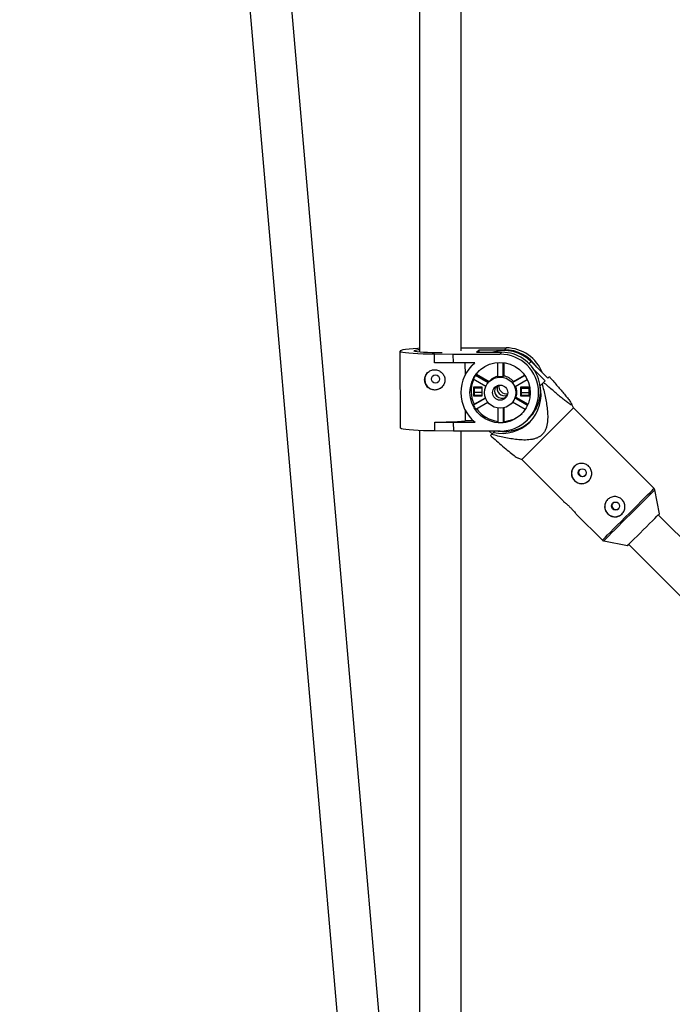
# Model space of a CAD drawing. Units: millimetres. Extents: x -2670 to 2680, y -2675 to 2675.
# Drawn here: x -1126 to -876, y -615 to -237 of the extents above; entities that cross this region are included whole.
import ezdxf

# ---------------------------------------------------------------- set-up
doc = ezdxf.new("R2010")
doc.units = ezdxf.units.MM

msp = doc.modelspace()

# ---------------------------------------------------------------- linework, layer by layer
at = {"color": 7, "linetype": 'Continuous', "lineweight": 25}
for p, q in [((-1125.9, 783.46), (-983.59, -856.99)), ((-967.65, -855.61), (-1109.96, 784.85)), ((-972.72, 52.01), (-972.72, -364.56)), ((-956.72, -364.09), (-956.72, 52.01)), ((-980.17, -364.13), (-980.04, -393.64)), ((-966.93, -365.23), (-966.94, -365.24)), ((-966.94, -365.24), (-959.86, -365.29)), ((-966.93, -368.63), (-966.94, -365.24)), ((-959.86, -365.29), (-959.84, -368.68)), ((-959.86, -365.29), (-941.87, -365.33)), ((-956.72, -362.87), (-939.46, -362.91)), ((-950.82, -364.59), (-949.83, -363.61)), ((-950.82, -364.59), (-941.16, -364.61)), ((-949.83, -363.61), (-940.17, -363.63)), ((-949.83, -364.6), (-949.83, -363.61)), ((-941.16, -364.61), (-941.87, -365.33)), ((-939.46, -362.91), (-940.17, -363.63)), ((-959.84, -368.68), (-966.93, -368.63)), ((-951.52, -368.7), (-959.84, -368.68)), ((-955.28, -368.69), (-955.25, -373.4)), ((-952.05, -369.14), (-952.53, -369.62)), ((-942.64, -374.03), (-942.66, -368.55)), ((-940.77, -368.57), (-940.74, -374.03)), ((-940.44, -368.61), (-940.42, -373.71)), ((-929.93, -368.2), (-923.57, -374.57)), ((-950.88, -373.01), (-951.2, -373.34)), ((-951.2, -373.34), (-946.32, -376.15)), ((-950.88, -373.01), (-946.03, -375.82)), ((-937.04, -376.17), (-932.36, -373.48)), ((-936.72, -375.85), (-932.43, -373.38)), ((-924.53, -375.53), (-928.86, -371.2)), ((-947.33, -377.75), (-952.14, -374.97)), ((-945.59, -375.38), (-946.05, -375.84)), ((-940.42, -373.71), (-940.74, -374.03)), ((-937.04, -376.17), (-936.72, -375.85)), ((-931.4, -375.11), (-936.09, -377.82)), ((-926.49, -377.49), (-925.72, -376.72)), ((-925.8, -376.8), (-926.49, -377.49)), ((-925.8, -376.8), (-924.53, -375.53)), ((-925.16, -376.16), (-924.53, -375.53)), ((-923.57, -374.57), (-922.94, -373.94)), ((-923.39, -374.39), (-923.57, -374.57)), ((-948.68, -377.96), (-951.97, -377.95)), ((-951.97, -377.95), (-951.95, -381.24)), ((-951.95, -381.24), (-951.7, -380.99)), ((-951.72, -377.95), (-951.7, -380.99)), ((-951.72, -378.09), (-948.68, -378.1)), ((-951.71, -378.29), (-948.67, -378.3)), ((-948.67, -380.07), (-951.71, -380.06)), ((-951.7, -380.99), (-948.66, -381)), ((-948.66, -381.24), (-948.68, -377.96)), ((-930.73, -377.99), (-934.02, -377.99)), ((-934.02, -377.99), (-934.01, -381.27)), ((-934.01, -381.27), (-933.76, -381.03)), ((-933.77, -377.99), (-933.76, -381.03)), ((-933.77, -378.14), (-930.73, -378.15)), ((-933.77, -378.35), (-930.73, -378.36)), ((-930.73, -380.13), (-933.76, -380.12)), ((-933.76, -381.03), (-930.72, -381.03)), ((-930.72, -381.28), (-930.73, -377.99)), ((-952.1, -384.86), (-947.41, -382.15)), ((-951.77, -384.54), (-952.1, -384.86)), ((-951.95, -381.24), (-948.66, -381.24)), ((-951.77, -384.54), (-947.45, -382.04)), ((-946.47, -383.8), (-951.14, -386.5)), ((-937.56, -384.32), (-937.1, -383.86)), ((-932.16, -386.52), (-937.01, -383.72)), ((-936.07, -382.08), (-935.75, -381.76)), ((-936.07, -382.08), (-931.25, -384.86)), ((-935.75, -381.76), (-931.08, -384.46)), ((-934.01, -381.27), (-930.72, -381.28)), ((-913.73, -385.94), (-914.39, -384.4)), ((-955.2, -386.71), (-955.18, -390.93)), ((-942.56, -391.46), (-942.58, -386.01)), ((-940.69, -385.96), (-940.67, -391.46)), ((-940.37, -385.9), (-940.34, -391.14)), ((-882.83, -416.84), (-913.73, -385.94)), ((-966.81, -391.34), (-966.83, -391.35)), ((-966.83, -391.35), (-959.74, -391.41)), ((-966.81, -394.74), (-966.83, -391.35)), ((-959.74, -391.41), (-959.72, -394.8)), ((-959.74, -391.41), (-951.42, -391.42)), ((-951.98, -390.94), (-955.18, -390.93)), ((-940.67, -391.46), (-940.34, -391.14)), ((-931.34, -390.54), (-930.62, -389.82)), ((-972.72, -394.61), (-972.72, -797.22)), ((-959.72, -394.8), (-966.81, -394.74)), ((-941.74, -394.83), (-959.72, -394.8)), ((-956.72, -854.99), (-956.72, -394.8)), ((-945.98, -394.82), (-944.9, -395.9)), ((-944.9, -395.9), (-945.53, -396.53)), ((-945.08, -396.08), (-944.31, -395.32)), ((-944.9, -395.9), (-943.83, -394.83)), ((-944.31, -395.32), (-943.83, -394.83)), ((-935.05, -405.09), (-933.53, -405.74)), ((-933.53, -405.74), (-917.66, -421.61)), ((-880.78, -426.53), (-882.56, -417.36)), ((-912.64, -426.63), (-902.63, -436.64)), ((-850.06, -458.1), (-881.2, -426.96)), ((-902.12, -436.91), (-892.94, -438.69)), ((-892.52, -438.27), (-861.31, -469.48))]:
    msp.add_line(p, q, dxfattribs=at)
at = {"color": 8, "linetype": 'Continuous', "lineweight": 25}
msp.add_line((-929.93, -368.2), (-930.7, -368.97), dxfattribs=at)
at = {"color": 7, "linetype": 'Continuous', "lineweight": 25, "flags": 128}
for points in [[(-972.72, -363.09), (-973.28, -363.11), (-975.11, -363.23), (-976.71, -363.36), (-978.04, -363.52), (-979.07, -363.68), (-979.77, -363.86), (-980.13, -364.04), (-980.13, -364.22), (-979.78, -364.4), (-979.09, -364.57), (-978.07, -364.72), (-976.74, -364.87), (-975.15, -364.99), (-973.32, -365.09), (-971.31, -365.16), (-969.16, -365.21), (-966.93, -365.23)], [(-963.99, -364.77), (-964.23, -364.77), (-966.04, -364.79), (-967.85, -364.78), (-969.57, -364.74), (-971.13, -364.67), (-972.48, -364.58), (-973.55, -364.47), (-974.3, -364.34), (-974.71, -364.2), (-974.75, -364.05)], [(-941.76, -391.64), (-943.77, -391.46), (-945.71, -390.94), (-947.55, -390.08), (-949.2, -388.92), (-950.63, -387.5), (-951.8, -385.84), (-952.66, -384.01), (-953.19, -382.07), (-953.37, -380.06), (-953.2, -378.05), (-952.69, -376.1), (-951.85, -374.28), (-950.7, -372.63), (-949.28, -371.21), (-947.63, -370.06), (-945.81, -369.21), (-943.87, -368.69), (-941.86, -368.52), (-939.85, -368.7), (-937.9, -369.22), (-936.07, -370.08), (-934.42, -371.24), (-932.98, -372.67), (-931.82, -374.32), (-930.96, -376.15), (-930.43, -378.1), (-930.25, -380.11), (-930.41, -382.11), (-930.93, -384.06), (-931.77, -385.88), (-932.92, -387.53), (-934.34, -388.95), (-935.98, -390.11), (-937.81, -390.95), (-939.75, -391.47), (-941.76, -391.64)], [(-951.59, -368.7), (-951.71, -368.81), (-952.05, -369.14)], [(-950.88, -373.01), (-950.1, -372.01), (-949.78, -371.65)], [(-925.16, -376.16), (-925.23, -376.23), (-925.3, -376.3), (-925.37, -376.37), (-925.44, -376.44), (-925.51, -376.51), (-925.58, -376.58), (-925.65, -376.65), (-925.72, -376.72)], [(-923.39, -374.39), (-923.34, -374.33), (-923.28, -374.28), (-923.22, -374.22), (-923.17, -374.16), (-923.11, -374.11), (-923.05, -374.05), (-923, -374), (-922.94, -373.94)], [(-936.98, -383.73), (-937.05, -383.8), (-937.1, -383.86)], [(-913.73, -385.94), (-913.76, -385.97), (-914, -386.21), (-914.5, -386.71), (-915.23, -387.44), (-916.17, -388.39), (-917.32, -389.53), (-918.62, -390.83), (-920.05, -392.27), (-921.58, -393.8), (-923.16, -395.38), (-924.75, -396.97)], [(-966.8, -394.73), (-969.03, -394.71), (-971.18, -394.66), (-973.19, -394.59), (-975.02, -394.49), (-976.61, -394.37), (-977.93, -394.23), (-978.96, -394.07), (-979.65, -393.9), (-980, -393.72), (-980.04, -393.64)], [(-945.08, -396.08), (-945.14, -396.14), (-945.19, -396.19), (-945.25, -396.25), (-945.31, -396.31), (-945.36, -396.36), (-945.42, -396.42), (-945.47, -396.47), (-945.53, -396.53)], [(-924.75, -396.97), (-926.32, -398.53), (-927.81, -400.02), (-929.2, -401.41), (-930.44, -402.65), (-931.5, -403.72), (-932.36, -404.58), (-933, -405.21), (-933.39, -405.6), (-933.53, -405.74), (-933.53, -405.74)], [(-892.94, -438.69), (-892.88, -438.63), (-892.59, -438.34), (-892.06, -437.81), (-891.32, -437.07), (-890.4, -436.15), (-889.33, -435.08), (-888.16, -433.91), (-886.94, -432.69), (-885.71, -431.46), (-884.53, -430.28), (-883.45, -429.2), (-882.51, -428.26), (-881.74, -427.49), (-881.18, -426.94), (-880.86, -426.61), (-880.78, -426.53)]]:
    msp.add_lwpolyline(points, dxfattribs=at)
at = {"color": 8, "linetype": 'Continuous', "lineweight": 25, "flags": 128}
for points in [[(-893.86, -427.86), (-892.27, -426.27), (-890.68, -424.69), (-889.16, -423.16), (-887.72, -421.73), (-886.42, -420.42), (-885.28, -419.28), (-884.33, -418.34), (-883.6, -417.6), (-883.11, -417.11), (-882.86, -416.87), (-882.83, -416.84)], [(-882.56, -417.36), (-882.59, -417.38), (-882.83, -417.62), (-883.32, -418.11), (-884.04, -418.83), (-884.97, -419.77), (-886.1, -420.9), (-887.39, -422.19), (-888.81, -423.6), (-890.31, -425.11), (-891.88, -426.67), (-893.45, -428.25)], [(-902.63, -436.64), (-902.63, -436.64), (-902.49, -436.5), (-902.1, -436.11), (-901.47, -435.47), (-900.61, -434.61), (-899.54, -433.55), (-898.3, -432.31), (-896.91, -430.92), (-895.42, -429.43), (-893.86, -427.86)], [(-893.45, -428.25), (-894.99, -429.79), (-896.47, -431.27), (-897.84, -432.63), (-899.06, -433.86), (-900.11, -434.91), (-900.96, -435.76), (-901.59, -436.39), (-901.98, -436.78), (-902.12, -436.91), (-902.12, -436.91)]]:
    msp.add_lwpolyline(points, dxfattribs=at)
at = {"color": 7, "linetype": 'Continuous', "lineweight": 25}
for centre, radius in [((-966.57, -374.86), 1.55), ((-941.77, -380.09), 5.98), ((-941.79, -380.08), 2.89), ((-910.32, -410.81), 1.54), ((-897.59, -423.54), 1.54)]:
    msp.add_circle(centre, radius, dxfattribs=at)
for centre, radius, start, end in [((-972.33, -370.78), 7.15, 93.1278, 109.7715), ((-940.21, -378.46), 14.52, 44.9335, 107.4449), ((-941.81, -380.08), 14.75, 270.2548, 90.2541), ((-941.16, -379.42), 14.81, 315.3626, 90.0044), ((-940.22, -378.48), 14.86, 33.1568, 89.8259), ((-939.51, -377.78), 14.87, 20.6075, 89.81), ((-942.07, -380.02), 14.75, 129.856, 230.6529), ((-966.76, -375.07), 3.9, 135.3626, 270.0044), ((-941.76, -379.84), 11.47, 145.4379, 154.8859), ((-941.34, -379.55), 11.57, 157.1485, 205.5532), ((-941.39, -379.57), 5.93, 102.1394, 135.0187), ((-940.11, -378.37), 2.9, 159.7737, 225.1191), ((-940.09, -378.36), 2.91, 160.013, 290.0594), ((-941.7, -379.94), 5.98, 80.7723, 98.9924), ((-939.37, -377.64), 2.91, 171.6823, 278.3901), ((-941.39, -379.66), 6.03, 39.199, 80.7519), ((-941.71, -379.99), 6.03, 21.1017, 39.2203), ((-966.74, -375.11), 3.86, 269.8296, 315.0114), ((-940.96, -380.84), 14.86, 256.9458, 13.0532), ((-941.08, -379.35), 2.9, 145.4075, 304.6649), ((-941.07, -379.34), 2.9, 145.578, 304.4944), ((-940.1, -378.38), 2.9, 224.8809, 290.2983), ((-941.34, -379.65), 5.98, 339.3652, 21.1437), ((-941.57, -379.84), 11.66, 205.4897, 214.8322), ((-941.62, -379.99), 5.93, 321.0007, 339.323), ((-941.25, -379.52), 11.65, 214.8098, 263.5444), ((-941.26, -379.69), 11.48, 274.5517, 313.3632), ((-965.82, -254.51), 136.84, 269.584, 274.4616), ((-940.27, -380.14), 14.87, 261.0118, 313.1269), ((-941.59, -379.94), 11.56, 265.1848, 274.5799), ((-910.52, -411.02), 3.9, 135.2566, 314.7796), ((-910.18, -410.67), 1.54, 135.1836, 314.9019), ((-897.79, -423.74), 3.9, 135.2566, 314.7796), ((-897.45, -423.39), 1.54, 135.1836, 314.9019)]:
    msp.add_arc(centre, radius, start, end, dxfattribs=at)
for points, knots in [([(-966.9, -371.31), (-967.16, -371.31), (-967.41, -371.33), (-967.91, -371.43), (-968.16, -371.5), (-968.62, -371.69), (-968.84, -371.81), (-969.26, -372.08), (-969.45, -372.24), (-969.8, -372.59), (-969.96, -372.78), (-970.23, -373.2), (-970.35, -373.43), (-970.54, -373.89), (-970.61, -374.13), (-970.71, -374.63), (-970.73, -374.88), (-970.73, -375.39), (-970.7, -375.65), (-970.6, -376.16), (-970.53, -376.4), (-970.24, -377.12), (-969.96, -377.55), (-969.42, -378.1), (-969.23, -378.26), (-968.81, -378.55), (-968.59, -378.67), (-968.12, -378.87), (-967.88, -378.95), (-967.38, -379.05), (-967.12, -379.08), (-966.62, -379.08), (-966.36, -379.06), (-965.85, -378.95), (-965.61, -378.88), (-965.14, -378.68), (-964.91, -378.56), (-964.48, -378.27), (-964.29, -378.11), (-963.92, -377.75), (-963.76, -377.55), (-963.47, -377.12), (-963.35, -376.9), (-963.15, -376.42), (-963.08, -376.17), (-962.98, -375.67), (-962.95, -375.42), (-962.96, -374.9), (-962.98, -374.65), (-963.09, -374.15), (-963.17, -373.91), (-963.37, -373.44), (-963.49, -373.22), (-963.78, -372.8), (-963.94, -372.61), (-964.31, -372.25), (-964.51, -372.09), (-964.94, -371.82), (-965.16, -371.7), (-965.64, -371.51), (-965.89, -371.43), (-966.39, -371.33), (-966.65, -371.31), (-966.9, -371.31)], [0, 0, 0, 0, 0.03125, 0.03125, 0.0625, 0.0625, 0.09375, 0.09375, 0.125, 0.125, 0.15625, 0.15625, 0.1875, 0.1875, 0.21875, 0.21875, 0.25, 0.25, 0.28125, 0.28125, 0.3125, 0.3125, 0.375, 0.375, 0.40625, 0.40625, 0.4375, 0.4375, 0.46875, 0.46875, 0.5, 0.5, 0.53125, 0.53125, 0.5625, 0.5625, 0.59375, 0.59375, 0.625, 0.625, 0.65625, 0.65625, 0.6875, 0.6875, 0.71875, 0.71875, 0.75, 0.75, 0.78125, 0.78125, 0.8125, 0.8125, 0.84375, 0.84375, 0.875, 0.875, 0.90625, 0.90625, 0.9375, 0.9375, 0.96875, 0.96875, 1, 1, 1, 1]), ([(-925.72, -376.72), (-925.29, -378.33), (-924.89, -379.95), (-924.38, -382.4), (-924.22, -383.21), (-923.94, -384.86), (-923.82, -385.69), (-923.65, -387.35), (-923.58, -388.19), (-923.56, -389.86), (-923.59, -390.69), (-923.74, -391.93), (-923.81, -392.34), (-924.01, -393.16), (-924.13, -393.57), (-924.44, -394.35), (-924.63, -394.73), (-924.97, -395.27), (-925.09, -395.44), (-925.35, -395.78), (-925.49, -395.94), (-925.93, -396.38), (-926.26, -396.65), (-926.97, -397.12), (-927.35, -397.31), (-928.13, -397.63), (-928.53, -397.76), (-929.35, -397.97), (-929.77, -398.04), (-931.02, -398.21), (-931.86, -398.25), (-933.13, -398.23), (-933.55, -398.21), (-934.4, -398.15), (-934.82, -398.12), (-936.07, -397.98), (-936.9, -397.86), (-938.55, -397.59), (-939.38, -397.43), (-941.83, -396.91), (-943.46, -396.51), (-945.08, -396.08)], [0, 0, 0, 0, 0.125, 0.125, 0.1875, 0.1875, 0.25, 0.25, 0.3125, 0.3125, 0.375, 0.375, 0.40625, 0.40625, 0.4375, 0.4375, 0.46875, 0.46875, 0.484375, 0.484375, 0.5, 0.5, 0.53125, 0.53125, 0.5625, 0.5625, 0.59375, 0.59375, 0.625, 0.625, 0.6875, 0.6875, 0.71875, 0.71875, 0.75, 0.75, 0.8125, 0.8125, 0.875, 0.875, 1, 1, 1, 1]), ([(-922.94, -373.94), (-921.99, -375.03), (-921.05, -376.11), (-919.68, -377.7), (-919.23, -378.22), (-918.35, -379.26), (-917.92, -379.78), (-917.08, -380.78), (-916.67, -381.28), (-915.92, -382.22), (-915.57, -382.67), (-915.11, -383.29), (-914.96, -383.49), (-914.71, -383.86), (-914.6, -384.03), (-914.42, -384.33), (-914.36, -384.46), (-914.31, -384.61), (-914.3, -384.65), (-914.3, -384.72), (-914.31, -384.75), (-914.35, -384.8), (-914.42, -384.81), (-914.61, -384.75), (-914.73, -384.69), (-915.02, -384.53), (-915.19, -384.42), (-915.56, -384.17), (-915.76, -384.03), (-916.38, -383.57), (-916.83, -383.21), (-917.55, -382.64), (-917.79, -382.45), (-918.29, -382.04), (-918.54, -381.83), (-919.29, -381.2), (-919.81, -380.77), (-920.85, -379.89), (-921.38, -379.43), (-922.98, -378.06), (-924.06, -377.12), (-925.16, -376.16)], [0, 0, 0, 0, 0.125, 0.125, 0.1875, 0.1875, 0.25, 0.25, 0.3125, 0.3125, 0.375, 0.375, 0.40625, 0.40625, 0.4375, 0.4375, 0.46875, 0.46875, 0.484375, 0.484375, 0.5, 0.5, 0.53125, 0.53125, 0.5625, 0.5625, 0.59375, 0.59375, 0.625, 0.625, 0.6875, 0.6875, 0.71875, 0.71875, 0.75, 0.75, 0.8125, 0.8125, 0.875, 0.875, 1, 1, 1, 1]), ([(-945.53, -396.53), (-943.95, -397.9), (-941.54, -400.01), (-938.45, -402.6), (-936.5, -404.14), (-935.29, -405.02), (-935.07, -405.06), (-935.04, -405.07)], [0, 0, 0, 0, 0.395906, 0.604912, 0.817406, 0.976406, 1, 1, 1, 1]), ([(-907.85, -413.87), (-908.04, -414.05), (-908.23, -414.21), (-908.65, -414.49), (-908.88, -414.61), (-909.34, -414.8), (-909.58, -414.87), (-910.08, -414.96), (-910.33, -414.98), (-910.83, -414.97), (-911.08, -414.94), (-911.57, -414.84), (-911.81, -414.76), (-912.28, -414.56), (-912.5, -414.44), (-912.93, -414.15), (-913.12, -413.99), (-913.49, -413.63), (-913.65, -413.42), (-913.94, -413), (-914.06, -412.78), (-914.26, -412.31), (-914.34, -412.07), (-914.44, -411.58), (-914.47, -411.33), (-914.48, -410.82), (-914.46, -410.58), (-914.37, -410.09), (-914.3, -409.84), (-914.11, -409.38), (-913.99, -409.15), (-913.71, -408.73), (-913.55, -408.53), (-913.19, -408.17), (-912.99, -408.01), (-912.56, -407.72), (-912.34, -407.6), (-911.87, -407.41), (-911.62, -407.33), (-911.11, -407.23), (-910.86, -407.2), (-910.35, -407.2), (-910.09, -407.22), (-909.59, -407.32), (-909.34, -407.39), (-908.86, -407.58), (-908.64, -407.7), (-908.21, -407.98), (-908.01, -408.14), (-907.65, -408.51), (-907.49, -408.7), (-907.2, -409.13), (-907.08, -409.36), (-906.89, -409.84), (-906.82, -410.08), (-906.72, -410.59), (-906.7, -410.84), (-906.7, -411.35), (-906.73, -411.61), (-906.83, -412.11), (-906.91, -412.36), (-907.1, -412.83), (-907.23, -413.06), (-907.51, -413.49), (-907.67, -413.69), (-907.85, -413.87)], [0, 0, 0, 0, 0.03125, 0.03125, 0.0625, 0.0625, 0.09375, 0.09375, 0.125, 0.125, 0.15625, 0.15625, 0.1875, 0.1875, 0.21875, 0.21875, 0.25, 0.25, 0.28125, 0.28125, 0.3125, 0.3125, 0.34375, 0.34375, 0.375, 0.375, 0.40625, 0.40625, 0.4375, 0.4375, 0.46875, 0.46875, 0.5, 0.5, 0.53125, 0.53125, 0.5625, 0.5625, 0.59375, 0.59375, 0.625, 0.625, 0.65625, 0.65625, 0.6875, 0.6875, 0.71875, 0.71875, 0.75, 0.75, 0.78125, 0.78125, 0.8125, 0.8125, 0.84375, 0.84375, 0.875, 0.875, 0.90625, 0.90625, 0.9375, 0.9375, 0.96875, 0.96875, 1, 1, 1, 1]), ([(-882.56, -417.46), (-882.57, -417.37), (-882.59, -417.17), (-882.71, -416.95), (-882.83, -416.86), (-882.86, -416.84)], [0, 0, 0, 0, 0.359169, 0.864158, 1, 1, 1, 1]), ([(-917.66, -421.61), (-917.66, -421.61), (-917.6, -421.7), (-917.14, -422.07), (-916.37, -422.72), (-915.41, -423.57), (-914.48, -424.51), (-913.68, -425.42), (-913.03, -426.2), (-912.77, -426.49), (-912.64, -426.63)], [0, 0, 0, 0, 0.001077, 0.143519, 0.290714, 0.438919, 0.582298, 0.722649, 0.866358, 1, 1, 1, 1]), ([(-895.13, -426.6), (-895.31, -426.78), (-895.5, -426.94), (-895.92, -427.22), (-896.15, -427.34), (-896.62, -427.52), (-896.86, -427.59), (-897.35, -427.69), (-897.6, -427.71), (-898.1, -427.7), (-898.35, -427.67), (-898.84, -427.56), (-899.08, -427.49), (-899.55, -427.29), (-899.77, -427.17), (-900.2, -426.88), (-900.4, -426.72), (-900.76, -426.35), (-900.92, -426.15), (-901.21, -425.73), (-901.33, -425.51), (-901.53, -425.04), (-901.61, -424.8), (-901.72, -424.31), (-901.75, -424.05), (-901.75, -423.55), (-901.73, -423.3), (-901.64, -422.81), (-901.57, -422.57), (-901.38, -422.1), (-901.26, -421.88), (-900.98, -421.46), (-900.82, -421.26), (-900.46, -420.9), (-900.27, -420.74), (-899.84, -420.45), (-899.61, -420.33), (-899.14, -420.14), (-898.89, -420.06), (-898.39, -419.96), (-898.13, -419.93), (-897.62, -419.93), (-897.36, -419.95), (-896.86, -420.04), (-896.62, -420.11), (-896.14, -420.31), (-895.91, -420.43), (-895.48, -420.71), (-895.28, -420.87), (-894.92, -421.23), (-894.76, -421.43), (-894.47, -421.86), (-894.35, -422.09), (-894.16, -422.56), (-894.09, -422.81), (-893.99, -423.32), (-893.97, -423.57), (-893.98, -424.08), (-894, -424.34), (-894.11, -424.84), (-894.18, -425.09), (-894.38, -425.56), (-894.5, -425.79), (-894.78, -426.22), (-894.94, -426.41), (-895.13, -426.6)], [0, 0, 0, 0, 0.03125, 0.03125, 0.0625, 0.0625, 0.09375, 0.09375, 0.125, 0.125, 0.15625, 0.15625, 0.1875, 0.1875, 0.21875, 0.21875, 0.25, 0.25, 0.28125, 0.28125, 0.3125, 0.3125, 0.34375, 0.34375, 0.375, 0.375, 0.40625, 0.40625, 0.4375, 0.4375, 0.46875, 0.46875, 0.5, 0.5, 0.53125, 0.53125, 0.5625, 0.5625, 0.59375, 0.59375, 0.625, 0.625, 0.65625, 0.65625, 0.6875, 0.6875, 0.71875, 0.71875, 0.75, 0.75, 0.78125, 0.78125, 0.8125, 0.8125, 0.84375, 0.84375, 0.875, 0.875, 0.90625, 0.90625, 0.9375, 0.9375, 0.96875, 0.96875, 1, 1, 1, 1]), ([(-902.63, -436.62), (-902.6, -436.65), (-902.51, -436.77), (-902.29, -436.88), (-902.1, -436.91), (-902.02, -436.92)], [0, 0, 0, 0, 0.1662854, 0.6666492, 1, 1, 1, 1])]:
    msp.add_open_spline(points, degree=3, knots=knots, dxfattribs=at)

doc.saveas('drawing.dxf')
